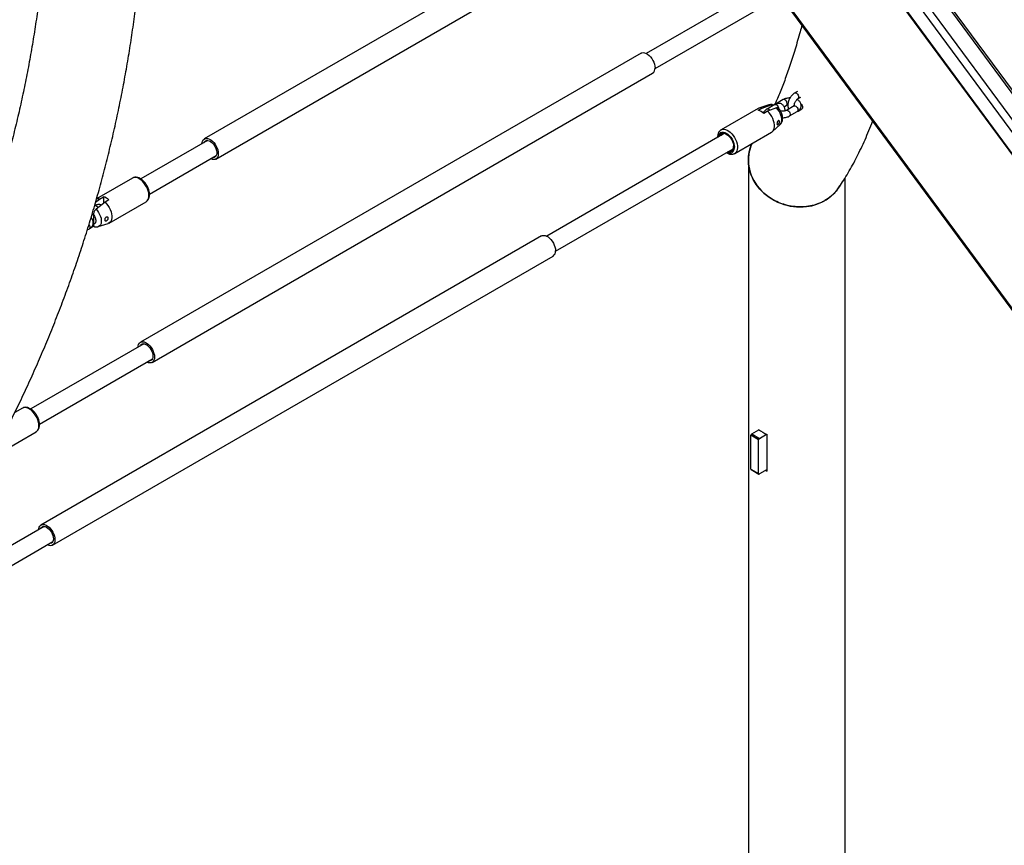
# Model space of a CAD drawing. Units: millimetres. Extents: x 0 to 42, y 0 to 29.8.
# Drawn here: x 33.3 to 35.2, y 22.1 to 23.6 of the extents above; entities that cross this region are included whole.
import ezdxf

# ---------------------------------------------------------------- set-up
doc = ezdxf.new("R2010")
doc.units = ezdxf.units.MM

msp = doc.modelspace()

# ---------------------------------------------------------------- linework, layer by layer
at = {"color": 7, "linetype": 'Continuous', "lineweight": 25}
for p, q in [((34.5413291, 24.3276412), (37.6784903, 20.0730693)), ((37.6795267, 20.0786647), (34.5457959, 24.3285843)), ((34.5165804, 24.313354), (37.6537416, 20.0587822)), ((34.5064511, 24.3035701), (37.6427168, 20.0502131)), ((34.4978039, 24.2759003), (37.6268999, 20.0322663)), ((34.4978398, 24.2742309), (37.6264014, 20.0313214)), ((34.4557652, 24.0486677), (36.9481831, 20.6684871)), ((34.4558356, 24.0453941), (36.9472059, 20.6666343)), ((34.5658607, 23.8961793), (33.6882085, 23.3895215)), ((33.7095069, 23.3526278), (34.5913015, 23.861677)), ((34.7093154, 23.667259), (34.4999272, 23.5463818)), ((34.5159259, 23.5186683), (34.725314, 23.6395455)), ((34.4902467, 23.5469132), (33.5710079, 23.0162479)), ((33.5923062, 22.9793542), (34.511545, 23.5100194)), ((34.7775764, 23.4766614), (34.7726811, 23.4738354)), ((34.751468, 23.4615874), (34.7373259, 23.4534233)), ((34.7786806, 23.4634428), (34.7836185, 23.4662934)), ((34.7051236, 23.4453424), (34.6372413, 23.4061548)), ((34.7056019, 23.4420635), (34.712673, 23.4461456)), ((34.7251073, 23.4519285), (34.70678, 23.4460733)), ((34.712673, 23.4461456), (34.7292116, 23.4521552)), ((34.7225724, 23.4404307), (34.7155014, 23.4363487)), ((34.7359116, 23.4526088), (34.7217695, 23.4444447)), ((34.739111, 23.4464404), (34.7225724, 23.4404307)), ((34.7373259, 23.4534233), (34.7366291, 23.4529733)), ((34.7531645, 23.4487107), (34.7574675, 23.4511948)), ((34.7712671, 23.4501576), (34.7571249, 23.4419936)), ((34.7631245, 23.431601), (34.7772666, 23.439765)), ((34.7786806, 23.4405796), (34.7857517, 23.4446617)), ((34.6622393, 23.3628524), (34.7301216, 23.40204)), ((34.7315829, 23.4031088), (34.7458185, 23.4160518)), ((33.6941484, 23.3868307), (33.5715686, 23.3160669)), ((34.6431995, 23.3992022), (34.3171387, 23.2109713)), ((34.3331373, 23.1832578), (34.6591981, 23.3714887)), ((33.5875485, 23.2883426), (33.710147, 23.3591172)), ((34.6874015, 23.3507696), (34.6874015, 21.5925592)), ((33.5562511, 23.3176162), (33.4903522, 23.2795736)), ((34.8652015, 21.5925592), (34.8652015, 23.3182124)), ((33.4885904, 23.2734342), (33.495918, 23.2792319)), ((33.5058175, 23.2735171), (33.4892789, 23.2604316)), ((33.495918, 23.2792319), (33.5029891, 23.283314)), ((33.5029891, 23.283314), (33.5029891, 23.2712791)), ((33.5128886, 23.2775991), (33.5058175, 23.2735171)), ((33.5133668, 23.2351262), (33.5812491, 23.2743138)), ((33.4817725, 23.2502575), (33.4847245, 23.2519617)), ((33.4846044, 23.2428852), (33.4824863, 23.2416624)), ((33.4846043, 23.2506162), (33.4846043, 23.2327317)), ((33.4732973, 23.2225036), (33.4771979, 23.2247554)), ((33.4786122, 23.2255699), (33.4854893, 23.22954)), ((33.4933831, 23.2285401), (33.5117105, 23.2343953)), ((34.3074582, 23.2115027), (33.3882194, 22.6808374)), ((33.4095177, 22.6439437), (34.3287565, 23.174609)), ((33.5769478, 23.0135571), (33.3695152, 22.8938088)), ((33.3854952, 22.8660846), (33.5929464, 22.9858436)), ((33.3541977, 22.8953582), (33.3401347, 22.8872398)), ((33.3113135, 22.8128682), (33.3791957, 22.8520558)), ((34.706298, 22.8373835), (34.6921559, 22.8455476)), ((34.6921559, 22.7834905), (34.6921559, 22.8455476)), ((34.6935701, 22.8479971), (34.7067677, 22.8556159)), ((34.6935701, 22.8479971), (34.7077122, 22.839833)), ((34.7058361, 22.8563028), (34.7058361, 22.8550782)), ((34.7077122, 22.839833), (34.7209098, 22.8474518)), ((34.7220996, 22.7799578), (34.7220996, 22.8469141)), ((34.706298, 22.7753264), (34.706298, 22.8373835)), ((34.6921559, 22.7834905), (34.706298, 22.7753264)), ((34.6925701, 22.7825748), (34.7067122, 22.7744107)), ((34.7220996, 22.7828154), (34.7077122, 22.7745097)), ((33.3941593, 22.6781467), (33.1168653, 22.5180682)), ((33.086034, 22.4633204), (33.4101579, 22.6504331))]:
    msp.add_line(p, q, dxfattribs=at)
at = {"color": 7, "linetype": 'Continuous', "lineweight": 25, "flags": 128}
for points in [[(34.4902467, 23.5469132), (34.4918195, 23.5475854), (34.4941824, 23.5479109), (34.4967741, 23.5475741), (34.4995062, 23.5465867), (34.5022855, 23.5449822), (34.5050177, 23.5428152), (34.5076094, 23.5401597), (34.5099724, 23.5371059), (34.5120263, 23.533758), (34.5137013, 23.5302298), (34.5149402, 23.5266415), (34.5157009, 23.5231154), (34.5159573, 23.5197716)], [(34.7301216, 23.40204), (34.7302865, 23.4021377), (34.7322067, 23.4037356), (34.7336984, 23.4059197), (34.734718, 23.4086256), (34.7352354, 23.4117743), (34.7352354, 23.4152729), (34.734718, 23.4190189), (34.7336984, 23.4229021), (34.7322067, 23.4268085), (34.7302865, 23.4306233), (34.7279944, 23.4342345), (34.7253976, 23.4375359), (34.7225724, 23.4404307)], [(34.7838312, 23.4539731), (34.7848734, 23.4528762), (34.7860021, 23.4511309), (34.7867388, 23.4492321), (34.7869947, 23.4474087), (34.7867388, 23.4458808), (34.7860021, 23.4448326), (34.7857517, 23.4446617)], [(34.6337887, 23.3937696), (34.6344996, 23.3959734), (34.6357411, 23.3979388), (34.637412, 23.3993253), (34.6394478, 23.4000794), (34.6417706, 23.4001721), (34.644291, 23.3996), (34.646912, 23.398385), (34.649533, 23.3965738), (34.6520534, 23.394236), (34.6543761, 23.3914615), (34.6564119, 23.3883568), (34.6580828, 23.3850413), (34.6593243, 23.3816424), (34.6600888, 23.3782906), (34.6603471, 23.3751149), (34.6600888, 23.3722372), (34.6593243, 23.3697683), (34.6580828, 23.3678027), (34.6564119, 23.3664163), (34.6543761, 23.3656622), (34.6520534, 23.3655693), (34.6497874, 23.366056)], [(33.6838276, 23.3808727), (33.6840529, 23.3828171), (33.6848134, 23.3854651), (33.6860523, 23.3876229), (33.6877272, 23.3892172), (33.6897813, 23.3901937), (33.6921442, 23.3905192), (33.6947359, 23.3901824), (33.697468, 23.389195), (33.7002474, 23.3875905), (33.7029795, 23.3854235), (33.7055712, 23.3827679), (33.7079343, 23.3797142), (33.7099882, 23.3763663), (33.7116631, 23.3728382), (33.712902, 23.3692499), (33.7136627, 23.3657237), (33.7139191, 23.3623798), (33.7136627, 23.359332), (33.712902, 23.3566841), (33.7116631, 23.3545264), (33.7099882, 23.352932), (33.7079343, 23.3519554), (33.7055712, 23.3516301), (33.7029795, 23.3519668), (33.7002474, 23.3529543), (33.6998264, 23.3531591)], [(33.6875684, 23.3830321), (33.6876161, 23.383135), (33.6888173, 23.3849406), (33.6904297, 23.3861786), (33.692387, 23.3867982), (33.6946091, 23.3867741), (33.6970053, 23.3861072), (33.6994773, 23.384825), (33.701924, 23.3829797), (33.7042451, 23.3806471), (33.7063455, 23.3779227), (33.7081396, 23.3749177), (33.7095536, 23.3717554), (33.7105297, 23.3685653), (33.7110278, 23.3654781), (33.7110278, 23.3626198), (33.7105297, 23.3601077), (33.7095536, 23.3580446), (33.7081396, 23.3565149), (33.7063455, 23.3555814), (33.7042451, 23.355282), (33.703567, 23.3553186)], [(34.6476407, 23.3979415), (34.6470697, 23.3982176), (34.6446116, 23.3990334), (34.6423157, 23.3991784), (34.6402827, 23.3986463), (34.6386011, 23.3974605), (34.6374544, 23.3958857)], [(33.5058175, 23.2735171), (33.5086427, 23.2706223), (33.5112394, 23.2673208), (33.5135317, 23.2637095), (33.5154518, 23.2598948), (33.5169436, 23.2559884), (33.517963, 23.2521052), (33.5184804, 23.2483593), (33.5184804, 23.2448606), (33.517963, 23.2417119), (33.5169436, 23.2390058), (33.5154518, 23.2368219), (33.5135317, 23.235224), (33.5117105, 23.2343953)], [(34.3074582, 23.2115027), (34.3090308, 23.212175), (34.3113939, 23.2125004), (34.3139856, 23.2121637), (34.3167177, 23.2111762), (34.319497, 23.2095717), (34.322229, 23.2074049), (34.3248207, 23.2047493), (34.3271838, 23.2016955), (34.3292378, 23.1983475), (34.3309127, 23.1948193), (34.3321517, 23.191231), (34.3329122, 23.187705), (34.3331686, 23.1843612)], [(33.566627, 23.0075991), (33.5668522, 23.0095436), (33.5676127, 23.0121915), (33.5688517, 23.0143493), (33.5705266, 23.0159437), (33.5725807, 23.0169201), (33.5749436, 23.0172456), (33.5775353, 23.0169089), (33.5802674, 23.0159214), (33.5830468, 23.014317), (33.5857789, 23.01215), (33.5883706, 23.0094944), (33.5907337, 23.0064406), (33.5927876, 23.0030927), (33.5944625, 22.9995645), (33.5957014, 22.9959762), (33.5964621, 22.9924502), (33.5967185, 22.9891063)], [(33.5703678, 23.0097585), (33.5709612, 23.0108311), (33.5723753, 23.0123607), (33.5741693, 23.0132943), (33.5762697, 23.0135937), (33.5785908, 23.0132464), (33.5810375, 23.0122667), (33.5835095, 23.0106949), (33.5859057, 23.0085952), (33.588128, 23.0060535), (33.5900853, 23.0031741), (33.5916975, 23.0000747), (33.5928987, 22.9968822), (33.5936396, 22.9937273), (33.5938901, 22.9907391)], [(33.5967185, 22.9891063), (33.5964621, 22.9860585), (33.5957014, 22.9834106), (33.5944625, 22.9812528), (33.5927876, 22.9796585), (33.5907337, 22.9786819), (33.5883706, 22.9783565), (33.5857789, 22.9786932), (33.5830468, 22.9796807), (33.5826258, 22.9798855)], [(33.5938901, 22.9907391), (33.5936396, 22.9880402), (33.5928987, 22.9857407), (33.5916975, 22.9839351), (33.5900853, 22.9826971), (33.588128, 22.9820774), (33.5863664, 22.982045)], [(34.7193514, 22.7812289), (34.7198433, 22.7809937), (34.7220996, 22.7799578)], [(33.3838385, 22.6721887), (33.3840636, 22.6741332), (33.3848242, 22.676781), (33.3860632, 22.6789389), (33.3877381, 22.6805332), (33.389792, 22.6815098), (33.3921551, 22.6818352), (33.3947468, 22.6814984), (33.3974789, 22.680511), (33.4002582, 22.6789065), (33.4029902, 22.6767396), (33.4055819, 22.6740841), (33.407945, 22.6710303), (33.409999, 22.6676822), (33.411674, 22.6641541), (33.4129129, 22.6605658), (33.4136734, 22.6570398), (33.4139298, 22.6536959)], [(33.3875791, 22.6743481), (33.3881727, 22.6754206), (33.3895866, 22.6769503), (33.3913806, 22.6778839), (33.3934812, 22.6781832), (33.3958023, 22.6778359), (33.398249, 22.6768563), (33.400721, 22.6752845), (33.4031171, 22.6731848), (33.4053393, 22.6706432), (33.4072966, 22.6677637), (33.408909, 22.6646642), (33.4101101, 22.6614717), (33.4108511, 22.6583168), (33.4111014, 22.6553287)], [(33.4139298, 22.6536959), (33.4136734, 22.6506481), (33.4129129, 22.6480001), (33.411674, 22.6458423), (33.409999, 22.644248), (33.407945, 22.6432715), (33.4055819, 22.6429461), (33.4029902, 22.6432829), (33.4002582, 22.6442703), (33.3998373, 22.6444751)], [(33.4111014, 22.6553287), (33.4108511, 22.6526297), (33.4101101, 22.6503303), (33.408909, 22.6485246), (33.4072966, 22.6472867), (33.4053393, 22.646667), (33.4035779, 22.6466345)]]:
    msp.add_lwpolyline(points, dxfattribs=at)
at = {"color": 8, "linetype": 'Continuous', "lineweight": 25, "flags": 128}
for points in [[(34.7726826, 23.4738361), (34.7735596, 23.4741065), (34.7749442, 23.4738892), (34.7764177, 23.4730385), (34.7778023, 23.4716573), (34.778931, 23.469912), (34.7796677, 23.4680132), (34.7799236, 23.4661898)], [(34.757466, 23.4511939), (34.758142, 23.4518204), (34.7586459, 23.4531284), (34.7586459, 23.4548298), (34.758142, 23.4567196), (34.7571949, 23.4585698), (34.7559189, 23.4601572), (34.7544678, 23.4612903), (34.7530166, 23.4618326), (34.7517406, 23.4617185), (34.7514665, 23.4615865)], [(34.721771, 23.4444455), (34.722648, 23.4447159), (34.7240326, 23.4444985), (34.725506, 23.4436479), (34.7268906, 23.4422666), (34.727043, 23.442072)], [(34.7292116, 23.4521552), (34.7266861, 23.4522528), (34.7251073, 23.4519285)], [(34.7359116, 23.4526088), (34.7367901, 23.4528799), (34.7381747, 23.4526626), (34.7396482, 23.451812), (34.7410328, 23.4504307), (34.7421615, 23.4486854), (34.7428982, 23.4467866), (34.7431541, 23.4449632)], [(34.7378733, 23.4536406), (34.7375985, 23.4535544), (34.737324, 23.4534222)], [(34.7458185, 23.4160518), (34.7473044, 23.4178914), (34.7483331, 23.4202881), (34.7488569, 23.4231462), (34.7488569, 23.426364), (34.7483331, 23.4298269), (34.7473044, 23.4334113), (34.7458073, 23.4369895), (34.7438954, 23.4404341), (34.7416363, 23.4436223), (34.739111, 23.4464404)], [(34.7571261, 23.4419944), (34.7573975, 23.4421246), (34.7586736, 23.4422387), (34.7601246, 23.4416966), (34.7615756, 23.4405634), (34.7628517, 23.438976), (34.7637988, 23.4371259), (34.7643029, 23.435236), (34.7643029, 23.4335345), (34.7637988, 23.4322266), (34.7631226, 23.4316)], [(34.7712671, 23.4501576), (34.7715397, 23.4502887), (34.7728157, 23.4504028), (34.7742667, 23.4498606), (34.7757178, 23.4487275), (34.7769938, 23.4471401), (34.7779409, 23.4452899), (34.778445, 23.4434001), (34.778445, 23.4416986), (34.7779409, 23.4403907), (34.7772666, 23.439765)], [(34.7786636, 23.4405699), (34.778931, 23.4407505), (34.7791872, 23.4409935)], [(34.6321792, 23.3928403), (34.6323107, 23.3944201), (34.6331054, 23.397153), (34.6344833, 23.3994289), (34.6364121, 23.4010573), (34.6387863, 23.4019139), (34.6414461, 23.4019696), (34.6442099, 23.4012917), (34.646912, 23.4000181), (34.649614, 23.398172), (34.652378, 23.3956587), (34.6550376, 23.3925322), (34.657412, 23.3889343), (34.6593408, 23.385079), (34.6607187, 23.3812122), (34.6615134, 23.3775617), (34.6617612, 23.3742985), (34.6617612, 23.3742985)], [(34.6372767, 23.406175), (34.6375086, 23.4063025), (34.6398413, 23.407131), (34.642459, 23.4073084), (34.645286, 23.4068298), (34.6482412, 23.405709), (34.6512395, 23.4039781), (34.6541948, 23.4016869), (34.6570219, 23.3989014), (34.6596394, 23.3957018), (34.6619723, 23.3921799), (34.6639532, 23.3884372), (34.6655252, 23.3845814), (34.6666432, 23.3807234), (34.6672748, 23.376974), (34.6674021, 23.3734413), (34.6670213, 23.3702268), (34.6661433, 23.367423), (34.6647934, 23.3651107), (34.6630104, 23.3633562), (34.6623379, 23.3629102)], [(33.5812491, 23.2743138), (33.5829628, 23.2756216), (33.5845349, 23.2776624), (33.5856528, 23.2802298), (33.5862845, 23.2832497), (33.5864118, 23.2866356), (33.5860309, 23.2902898), (33.5851529, 23.2941072), (33.583803, 23.2979781), (33.5820202, 23.3017911), (33.5798556, 23.3054364), (33.5773714, 23.3088093), (33.5746391, 23.3118128), (33.5717376, 23.3143603), (33.56875, 23.3163786)], [(33.4867548, 23.2669897), (33.4876331, 23.267261), (33.4890177, 23.2670436), (33.4904912, 23.266193), (33.4918758, 23.2648117), (33.4928893, 23.2632848)], [(33.4892789, 23.2604316), (33.4918043, 23.2576134), (33.4940632, 23.2544253), (33.4959753, 23.2509807), (33.4974724, 23.2474025), (33.4985011, 23.2438181), (33.4990247, 23.2403553), (33.4990247, 23.2371374), (33.4985011, 23.2342792), (33.4974724, 23.2318825), (33.4959753, 23.2300328), (33.4940632, 23.2287959), (33.4933831, 23.2285401)], [(33.4771979, 23.2247554), (33.4778725, 23.2253809), (33.4783764, 23.2266889), (33.4783764, 23.2283904), (33.4778725, 23.2302802), (33.4769253, 23.2321303), (33.4765047, 23.2327321)], [(33.4785951, 23.2255602), (33.4788624, 23.2257409), (33.4791188, 23.2259838)], [(33.3791957, 22.8520558), (33.3799668, 22.8525596), (33.3817496, 22.8543142), (33.3830995, 22.8566265), (33.3839775, 22.8594303), (33.3843583, 22.8626447), (33.384231, 22.8661775), (33.3835993, 22.8699268), (33.3824814, 22.8737848), (33.3809094, 22.8776407), (33.3789285, 22.8813834), (33.3765957, 22.8849052), (33.3739781, 22.8881049), (33.371151, 22.8908904), (33.3681959, 22.8931815), (33.3651975, 22.8949124), (33.3622422, 22.8960333), (33.3594152, 22.8965119), (33.3567977, 22.8963344), (33.3544648, 22.895506), (33.3541977, 22.8953582)]]:
    msp.add_lwpolyline(points, dxfattribs=at)
at = {"color": 7, "linetype": 'Continuous', "lineweight": 25}
for centre, radius, start, end in [((34.5057061, 23.5185354), 0.0103254, 304.4360973, 6.8760517), ((34.7098894, 23.4364283), 0.0101081, 74.0150335, 118.1299219), ((34.6992406, 23.4196127), 0.0233346, 45.8251246, 74.1802519), ((34.6532216, 23.3753047), 0.0071363, 271.8575573, 5.3121873), ((33.4930971, 23.2690273), 0.0105873, 74.5471069, 107.0144957), ((33.4966263, 23.2608606), 0.0233375, 45.8268954, 74.1784811), ((34.3229183, 23.1831245), 0.0103247, 304.4346188, 6.8793892), ((34.6952261, 22.845408), 0.0030734, 122.6037744, 177.3967184), ((34.7555279, 22.9236004), 0.0836555, 233.5582558, 246.4471208), ((34.7093682, 22.8372439), 0.0030734, 122.6037744, 177.3967184), ((34.693136, 22.7833823), 0.000986, 173.6977498, 234.9801525), ((34.7071601, 22.7751865), 0.0008734, 170.7808014, 309.2069682)]:
    msp.add_arc(centre, radius, start, end, dxfattribs=at)
at = {"color": 8, "linetype": 'Continuous', "lineweight": 25}
for centre, radius, start, end in [((34.7770891, 23.465817), 0.0028589, 303.9776932, 7.4914421), ((33.5614589, 23.3064778), 0.0122957, 53.6312403, 115.0585662)]:
    msp.add_arc(centre, radius, start, end, dxfattribs=at)
at = {"color": 7, "linetype": 'Continuous', "lineweight": 25}
for start_param, end_param in [(3.019436627, 5.192389714), (5.192389714, 6.091719498)]:
    msp.add_ellipse((34.7763015, 23.3448558), major_axis=(0.085512, -0.0275764), ratio=0.88150462, start_param=start_param, end_param=end_param, dxfattribs=at)
for points, knots in [([(33.4041192, 23.9432068), (33.4041026, 23.9366618), (33.4040537, 23.9174635), (33.4035064, 23.885673), (33.4022686, 23.8478687), (33.4004051, 23.8101569), (33.3979278, 23.7725419), (33.3948331, 23.7350314), (33.391123, 23.6976316), (33.386797, 23.6603501), (33.3818571, 23.6231929), (33.3763025, 23.5861678), (33.3701352, 23.5492807), (33.3633561, 23.5125389), (33.3559657, 23.4759492), (33.347966, 23.4395179), (33.339358, 23.4032522), (33.3301431, 23.3671591), (33.3203232, 23.3312444), (33.3098999, 23.2955156), (33.2988753, 23.2599788), (33.2872509, 23.2246409), (33.2750294, 23.1895083), (33.2622127, 23.1545877), (33.2488029, 23.1198858), (33.2348034, 23.0854085), (33.2202159, 23.0511628), (33.2050433, 23.017155), (33.1892891, 22.9833911), (33.1729553, 22.9498775), (33.1560458, 22.9166203), (33.1385632, 22.8836261), (33.120511, 22.8509004), (33.1018928, 22.8184493), (33.0827116, 22.7862793), (33.0629717, 22.7543954), (33.0426761, 22.7228044), (33.0218292, 22.6915114), (33.0004345, 22.6605223), (32.9784963, 22.6298429), (32.9560189, 22.5994782), (32.9330059, 22.5694345), (32.9094622, 22.5397165), (32.8853915, 22.5103303), (32.8607991, 22.4812804), (32.8356893, 22.4525724), (32.8100665, 22.4242114), (32.7839356, 22.3962026), (32.7573015, 22.3685508), (32.7301691, 22.341261), (32.7025433, 22.314338), (32.6744292, 22.2877867), (32.645832, 22.2616117), (32.6167569, 22.2358179), (32.5872095, 22.2104089), (32.5571941, 22.1853913), (32.52672, 22.160765), (32.4957787, 22.1365479), (32.4660873, 22.1139591), (32.4465083, 22.0996283), (32.4375643, 22.0930818)], [0, 0, 0, 0, 0.009012724, 0.026436801, 0.043862807, 0.06129176, 0.078723608, 0.096158308, 0.113595622, 0.131035597, 0.148477976, 0.165922724, 0.183369657, 0.200818616, 0.218269543, 0.235722229, 0.253176506, 0.270632101, 0.288088967, 0.305546909, 0.323005694, 0.340465146, 0.357924998, 0.37538519, 0.392845372, 0.410305392, 0.427765001, 0.445224016, 0.462682243, 0.480139513, 0.497595609, 0.515050383, 0.532503617, 0.54995517, 0.567404938, 0.584852646, 0.602298263, 0.619741576, 0.637182494, 0.654620886, 0.672056616, 0.68948968, 0.706919873, 0.724347191, 0.74177151, 0.75919279, 0.776611013, 0.794026105, 0.811438053, 0.828846835, 0.846252402, 0.863654774, 0.881053972, 0.898449991, 0.915842796, 0.933232514, 0.950619078, 0.968002628, 0.985383077, 1, 1, 1, 1]), ([(32.5896667, 21.9846968), (32.5970964, 21.9903494), (32.6153835, 22.0042627), (32.6440113, 22.0269104), (32.6756112, 22.052569), (32.7067291, 22.078643), (32.7373813, 22.1051075), (32.7675565, 22.1319635), (32.7972511, 22.1592047), (32.8264594, 22.1868268), (32.8551768, 22.2148243), (32.8833979, 22.243193), (32.9111184, 22.2719271), (32.9383331, 22.3010222), (32.9650377, 22.3304727), (32.9912274, 22.3602735), (33.0168977, 22.3904198), (33.0420446, 22.4209055), (33.0666634, 22.4517257), (33.0907503, 22.482875), (33.1143007, 22.5143481), (33.1373114, 22.5461388), (33.1597777, 22.5782426), (33.1816966, 22.6106528), (33.2030638, 22.6433647), (33.2238761, 22.676372), (33.2441299, 22.7096692), (33.2638216, 22.7432505), (33.2829483, 22.77711), (33.3015063, 22.8112424), (33.3194933, 22.8456409), (33.3369053, 22.8803005), (33.3537399, 22.9152147), (33.3699948, 22.9503774), (33.3856661, 22.9857831), (33.4007524, 23.0214253), (33.4152503, 23.0572982), (33.4291578, 23.0933954), (33.4424723, 23.1297112), (33.4551917, 23.1662388), (33.4673139, 23.2029725), (33.4788368, 23.2399056), (33.4897582, 23.2770319), (33.5000767, 23.3143453), (33.5097902, 23.351839), (33.5188973, 23.3895072), (33.5273958, 23.4273431), (33.535285, 23.4653405), (33.5425629, 23.5034927), (33.5492287, 23.5417934), (33.5552808, 23.580236), (33.5607184, 23.6188139), (33.5655405, 23.6575205), (33.5697458, 23.6963495), (33.5733342, 23.7352938), (33.5763045, 23.7743471), (33.5786559, 23.8135026), (33.5803896, 23.8527535), (33.5814983, 23.8920936), (33.5818888, 23.9222613), (33.5819135, 23.9393124), (33.5819192, 23.9432068)], [0, 0, 0, 0, 0.011836246, 0.029133304, 0.046427717, 0.063719436, 0.081008504, 0.098294877, 0.115578486, 0.13285932, 0.150137449, 0.167412797, 0.184685427, 0.201955289, 0.21922247, 0.236486955, 0.253748767, 0.271008003, 0.288264638, 0.305518781, 0.322770453, 0.340019747, 0.357266718, 0.37451153, 0.391754141, 0.408994735, 0.426233354, 0.443470201, 0.460705291, 0.47793876, 0.495170826, 0.512401518, 0.529630982, 0.54685942, 0.564086893, 0.581313576, 0.598539678, 0.615765257, 0.632990523, 0.650215634, 0.667440669, 0.684665799, 0.701891099, 0.719116865, 0.736343152, 0.753570071, 0.770797911, 0.788026638, 0.805256554, 0.822487637, 0.839720196, 0.856954211, 0.874189836, 0.891427227, 0.908666465, 0.925907709, 0.943150954, 0.960396369, 0.977644036, 0.994894041, 1, 1, 1, 1]), ([(34.785633, 23.5981275), (34.7845923, 23.5941904), (34.7820359, 23.584519), (34.7778847, 23.569804), (34.7732026, 23.5539125), (34.7684708, 23.5386886), (34.763701, 23.5241088), (34.7588996, 23.5101848), (34.7540753, 23.4969204), (34.7492374, 23.484314), (34.7443965, 23.4723908), (34.7398365, 23.4617115), (34.736895, 23.4553049), (34.7355652, 23.4524087)], [0, 0, 0, 0, 0.0662742269, 0.1628015082, 0.2590375272, 0.3549628503, 0.450555708, 0.5457946479, 0.6406577083, 0.7351230547, 0.8291686622, 0.922774556, 1, 1, 1, 1]), ([(34.7726811, 23.4738354), (34.7721578, 23.4735131), (34.7707148, 23.4726244), (34.7684953, 23.4707694), (34.7661292, 23.4682173), (34.7640543, 23.4653272), (34.7623234, 23.4621949), (34.7609857, 23.4589006), (34.7600931, 23.4555199), (34.7596926, 23.4521182), (34.7598779, 23.4489491), (34.7604523, 23.4463605), (34.7611534, 23.4450072), (34.7614278, 23.4444776)], [0, 0, 0, 0, 0.056117429, 0.154739733, 0.253151799, 0.351216342, 0.449189591, 0.547656939, 0.647196439, 0.748579374, 0.85219221, 0.942151242, 1, 1, 1, 1]), ([(34.7547982, 23.4410438), (34.7547814, 23.4421625), (34.75475, 23.4442582), (34.754027, 23.4470839), (34.7529003, 23.4494929), (34.7512869, 23.4515908), (34.7492186, 23.4532508), (34.7467935, 23.4543433), (34.7442465, 23.4548207), (34.7416434, 23.4547339), (34.7389729, 23.4541001), (34.737071, 23.4532658), (34.7360475, 23.4526858), (34.7359116, 23.4526088)], [0, 0, 0, 0, 0.115252815, 0.215917856, 0.311276293, 0.402720897, 0.502197309, 0.597014337, 0.68945463, 0.782361293, 0.878726673, 0.983898672, 1, 1, 1, 1]), ([(34.7637899, 23.4647046), (34.7633654, 23.4647094), (34.7617499, 23.4647273), (34.7589675, 23.464324), (34.7555697, 23.4634872), (34.7530979, 23.4624888), (34.7517999, 23.4617709), (34.751468, 23.4615874)], [0, 0, 0, 0, 0.095135168, 0.362041567, 0.631538862, 0.905781474, 1, 1, 1, 1]), ([(34.7718561, 23.4505707), (34.7718176, 23.4508804), (34.7717385, 23.4515166), (34.7718862, 23.4530957), (34.7723528, 23.4549625), (34.7731676, 23.4570052), (34.7742961, 23.4590318), (34.7756532, 23.4608667), (34.7770625, 23.4623073), (34.7780869, 23.4630872), (34.7785687, 23.4633757), (34.7786806, 23.4634428)], [0, 0, 0, 0, 0.110278087, 0.226578579, 0.34695137, 0.471497767, 0.598699325, 0.72657773, 0.852597811, 0.965764281, 1, 1, 1, 1]), ([(34.7772666, 23.439765), (34.7777925, 23.4400894), (34.7791587, 23.4409322), (34.7810227, 23.4425648), (34.782693, 23.4446871), (34.7838214, 23.4470053), (34.7844077, 23.4495127), (34.7843795, 23.4521023), (34.7837213, 23.4546235), (34.7825254, 23.4569216), (34.7808291, 23.458972), (34.778884, 23.4606551), (34.7773575, 23.4614896), (34.776687, 23.4618561)], [0, 0, 0, 0, 0.064015696, 0.166305142, 0.263141657, 0.355550648, 0.445481782, 0.541582188, 0.63474764, 0.727177168, 0.822070952, 0.921852016, 1, 1, 1, 1]), ([(34.7217695, 23.4444447), (34.7212458, 23.4441227), (34.7198018, 23.4432349), (34.7175939, 23.4413693), (34.7155668, 23.4392631), (34.7145427, 23.4377832), (34.7141942, 23.4372796)], [0, 0, 0, 0, 0.1846469911, 0.5091216729, 0.8329246312, 1, 1, 1, 1]), ([(34.7310699, 23.4523652), (34.7309489, 23.4523916), (34.7299703, 23.4526051), (34.7280826, 23.4525265), (34.7261623, 23.4523352), (34.7252151, 23.4519353), (34.7250808, 23.4518786)], [0, 0, 0, 0, 0.061083309, 0.49402155, 0.928240291, 1, 1, 1, 1]), ([(34.7292116, 23.4521552), (34.7298012, 23.4522926), (34.7309799, 23.4525671), (34.7323295, 23.4520782), (34.7328437, 23.4512957), (34.7330619, 23.4509636)], [0, 0, 0, 0, 0.365547318, 0.730702428, 1, 1, 1, 1]), ([(34.7425622, 23.4456968), (34.7424586, 23.4458652), (34.7420355, 23.4465529), (34.740782, 23.4468429), (34.7396184, 23.4465626), (34.739111, 23.4464404)], [0, 0, 0, 0, 0.154522613, 0.631378107, 1, 1, 1, 1]), ([(34.7466066, 23.4404233), (34.7459321, 23.4414993), (34.7449911, 23.4430007), (34.7436093, 23.4447421), (34.7429563, 23.445431), (34.7426395, 23.4457653)], [0, 0, 0, 0, 0.565596602, 0.789207424, 1, 1, 1, 1]), ([(34.7459655, 23.4162512), (34.7465426, 23.416835), (34.7477674, 23.418074), (34.7490657, 23.4204525), (34.7499831, 23.4231537), (34.7504033, 23.4260567), (34.7503708, 23.4289662), (34.7499769, 23.4317292), (34.7493696, 23.43412), (34.7486206, 23.4362823), (34.7477481, 23.4383373), (34.7469946, 23.4397143), (34.7466066, 23.4404233)], [0, 0, 0, 0, 0.09844365, 0.208930044, 0.323653812, 0.441450201, 0.557270654, 0.662706822, 0.758681513, 0.831268965, 0.913132805, 1, 1, 1, 1]), ([(34.7571249, 23.4419936), (34.7569096, 23.4418771), (34.7562866, 23.44154), (34.7548666, 23.4410146), (34.7528436, 23.4405729), (34.7505816, 23.4403878), (34.7483048, 23.4404718), (34.7469489, 23.4407504), (34.7463011, 23.4408835)], [0, 0, 0, 0, 0.092879103, 0.268758971, 0.450332241, 0.637201199, 0.826679981, 1, 1, 1, 1]), ([(34.7574675, 23.4511948), (34.7576851, 23.4513094), (34.7583148, 23.4516411), (34.759121, 23.4520007), (34.7597815, 23.4521419), (34.7597941, 23.4521446)], [0, 0, 0, 0, 0.341224898, 0.987485532, 1, 1, 1, 1]), ([(34.7724446, 23.4510978), (34.7724474, 23.4511057), (34.7724707, 23.4511711), (34.7723145, 23.450894), (34.7718077, 23.4504815), (34.7713589, 23.4502126), (34.7712671, 23.4501576)], [0, 0, 0, 0, 0.056366423, 0.468254371, 0.891164602, 1, 1, 1, 1]), ([(34.7779633, 23.4402151), (34.778067, 23.4402579), (34.7783118, 23.440359), (34.7785458, 23.4404989), (34.7786806, 23.4405796)], [0, 0, 0, 0, 0.423597608, 1, 1, 1, 1]), ([(34.7420403, 23.4161259), (34.7417801, 23.4159395), (34.7412599, 23.415567), (34.7406382, 23.4155193), (34.7401931, 23.415885), (34.7399615, 23.4166696), (34.7399436, 23.4177481), (34.7401206, 23.4189812), (34.7404828, 23.4202613), (34.7410306, 23.4214755), (34.7415928, 23.4222502), (34.7421991, 23.4228163), (34.7428331, 23.4231675), (34.7436017, 23.4231646), (34.7442223, 23.4227264), (34.7445957, 23.4219194), (34.7446576, 23.4208414), (34.7443947, 23.4196156), (34.7438526, 23.4183727), (34.7431252, 23.417245), (34.7424889, 23.4165163), (34.7421367, 23.4162098), (34.7420403, 23.4161259)], [0, 0, 0, 0, 0.055245175, 0.110453891, 0.166360795, 0.220999662, 0.272896608, 0.323251467, 0.374528999, 0.42827979, 0.48398818, 0.503216066, 0.556327939, 0.609470578, 0.662137819, 0.71500409, 0.768130502, 0.821301333, 0.874464776, 0.927469601, 0.98015559, 1, 1, 1, 1]), ([(34.7503058, 23.4284825), (34.7508962, 23.428474), (34.7526779, 23.4284482), (34.7556252, 23.4288606), (34.7590225, 23.4297022), (34.7614945, 23.4306996), (34.7627925, 23.4314174), (34.7631245, 23.431601)], [0, 0, 0, 0, 0.12754049, 0.38488587, 0.644729614, 0.909148501, 1, 1, 1, 1]), ([(34.7503133, 23.4276689), (34.7503707, 23.4277457), (34.7505598, 23.427999), (34.7507028, 23.4282847), (34.7508025, 23.4284837)], [0, 0, 0, 0, 0.303528162, 1, 1, 1, 1]), ([(34.8527101, 23.2989948), (34.8552938, 23.3027912), (34.8607791, 23.3108512), (34.8687983, 23.3238611), (34.8769054, 23.3379351), (34.8847883, 23.3526754), (34.8924459, 23.3680334), (34.8998749, 23.3839625), (34.9070566, 23.4004915), (34.9123, 23.4131164), (34.915092, 23.420413), (34.9156322, 23.4218246)], [0, 0, 0, 0, 0.107820294, 0.228907792, 0.3514293, 0.474880655, 0.598823954, 0.722895907, 0.846791613, 0.970360156, 1, 1, 1, 1]), ([(34.6373193, 23.4061143), (34.6368946, 23.4058831), (34.6356586, 23.4052104), (34.6340604, 23.4035407), (34.6325804, 23.4012663), (34.6315681, 23.3986961), (34.6310122, 23.3958646), (34.6308208, 23.3936482), (34.630923, 23.3923633), (34.6309419, 23.3921261)], [0, 0, 0, 0, 0.094397333, 0.274671147, 0.442874125, 0.61528659, 0.78919296, 0.961072237, 1, 1, 1, 1]), ([(34.6469218, 23.3644018), (34.64762, 23.3639827), (34.6491056, 23.3630908), (34.6514484, 23.3621329), (34.6539161, 23.3614837), (34.6564086, 23.3612517), (34.6588646, 23.3615078), (34.660894, 23.3620749), (34.6619595, 23.3627557), (34.6623304, 23.3629927)], [0, 0, 0, 0, 0.135304363, 0.287915695, 0.442412227, 0.598150424, 0.755083297, 0.914752266, 1, 1, 1, 1]), ([(34.8526642, 23.2990273), (34.8517883, 23.2977559), (34.8495248, 23.2944705), (34.8451355, 23.2895835), (34.8381307, 23.2830216), (34.8301689, 23.2774522), (34.8215476, 23.2729784), (34.8127279, 23.2693431), (34.8011922, 23.2661476), (34.7871417, 23.264497), (34.7728868, 23.264912), (34.7590528, 23.267271), (34.7455965, 23.2715368), (34.7328909, 23.2775876), (34.7211083, 23.285397), (34.7105331, 23.294878), (34.7015051, 23.3058962), (34.6943469, 23.3182988), (34.6902695, 23.3294869), (34.6882697, 23.3388223), (34.6874412, 23.3459856), (34.6873198, 23.3531638), (34.6879215, 23.3603759), (34.6892535, 23.3675674), (34.6914049, 23.3745294), (34.6931416, 23.3791496), (34.6943178, 23.3813221), (34.6943562, 23.381393)], [0, 0, 0, 0, 0.019384072, 0.05009336, 0.080801241, 0.136038831, 0.164609097, 0.193178816, 0.244697053, 0.297821688, 0.347570267, 0.398738269, 0.449020683, 0.500635206, 0.553374453, 0.607459075, 0.663800096, 0.721589127, 0.78147414, 0.812256485, 0.843038847, 0.873960662, 0.904881651, 0.936728207, 0.968574059, 0.998973788, 1, 1, 1, 1]), ([(33.5827152, 23.3040269), (33.5820169, 23.3051641), (33.5810341, 23.3067649), (33.5793822, 23.3089519), (33.5778991, 23.3107184), (33.5760318, 23.3126331), (33.5739906, 23.314412), (33.5717847, 23.3160011), (33.569458, 23.3173287), (33.5670429, 23.3183406), (33.5645742, 23.3189836), (33.5620814, 23.3192182), (33.5596277, 23.318957), (33.55769, 23.3184319), (33.5567069, 23.3178109), (33.5564205, 23.31763)], [0, 0, 0, 0, 0.105917092, 0.149089182, 0.220250511, 0.293391893, 0.371192061, 0.451679263, 0.534220774, 0.618332388, 0.703488485, 0.789317298, 0.875811179, 0.963816816, 1, 1, 1, 1]), ([(33.5814059, 23.2744931), (33.5817496, 23.2746822), (33.582902, 23.2753164), (33.5844277, 23.276931), (33.5859119, 23.2792011), (33.5869169, 23.2817744), (33.5874978, 23.2845979), (33.5876615, 23.2875798), (33.5874489, 23.2906076), (33.5869085, 23.2936304), (33.5861513, 23.2963613), (33.5852696, 23.2987979), (33.5842067, 23.3012911), (33.5832736, 23.3030027), (33.5827152, 23.3040269)], [0, 0, 0, 0, 0.042001146, 0.140864323, 0.233104185, 0.327651287, 0.423016917, 0.517270051, 0.60871242, 0.695712142, 0.781964504, 0.844771526, 0.90710907, 1, 1, 1, 1]), ([(33.4892789, 23.2604316), (33.4886859, 23.2598884), (33.4875007, 23.2588025), (33.4860572, 23.2565344), (33.4850366, 23.2540463), (33.4846411, 23.2520284), (33.4846124, 23.2509275), (33.4846043, 23.2506162)], [0, 0, 0, 0, 0.219256863, 0.438281686, 0.663514442, 0.904860517, 1, 1, 1, 1]), ([(33.4988958, 23.2680405), (33.4984653, 23.2682546), (33.4972722, 23.2688479), (33.4950821, 23.2691848), (33.4924885, 23.2691196), (33.4898157, 23.2684794), (33.4879138, 23.2676472), (33.4868906, 23.2670668), (33.4867548, 23.2669897)], [0, 0, 0, 0, 0.1146415607, 0.3177335776, 0.5218513461, 0.7335586692, 0.9646194109, 1, 1, 1, 1]), ([(33.4771979, 23.2247554), (33.4777238, 23.2250798), (33.47909, 23.2259227), (33.4809544, 23.227555), (33.4826241, 23.2296775), (33.483753, 23.2319955), (33.4843393, 23.2345033), (33.4843095, 23.2370914), (33.4836575, 23.239618), (33.4824395, 23.2418963), (33.4812144, 23.2435146), (33.4802907, 23.2442625), (33.4800629, 23.2444469)], [0, 0, 0, 0, 0.075036938, 0.194935706, 0.30844539, 0.416760469, 0.522181025, 0.634823872, 0.744021102, 0.852364667, 0.963603485, 1, 1, 1, 1]), ([(33.4846043, 23.2506162), (33.4852115, 23.2497434), (33.4864454, 23.2479696), (33.4877993, 23.2449757), (33.4886561, 23.2419808), (33.4889381, 23.2391721), (33.4886561, 23.236689), (33.4877993, 23.2346833), (33.4864454, 23.2332526), (33.4852115, 23.2329035), (33.4846043, 23.2327317)], [0, 0, 0, 0, 0.123020096, 0.250004182, 0.37698231, 0.5, 0.62301769, 0.749995818, 0.876979904, 1, 1, 1, 1]), ([(33.5083149, 23.2459476), (33.5087031, 23.24606), (33.5094793, 23.2462848), (33.5105664, 23.2460639), (33.5114137, 23.245466), (33.5118871, 23.2445418), (33.5119245, 23.2434521), (33.5115609, 23.2423267), (33.5108545, 23.2412453), (33.5098706, 23.2402828), (33.5089691, 23.2397038), (33.5080785, 23.2393022), (33.507223, 23.2390786), (33.5063048, 23.239168), (33.5056352, 23.2396345), (33.5052596, 23.2404428), (33.5051988, 23.2415201), (33.5054594, 23.2427472), (33.5060268, 23.2439756), (33.5068623, 23.2450408), (33.5076793, 23.2456651), (33.5081783, 23.2458869), (33.5083149, 23.2459476)], [0, 0, 0, 0, 0.055244766, 0.110452218, 0.166360937, 0.22099563, 0.272894972, 0.323249803, 0.374525407, 0.428280742, 0.483989101, 0.503214386, 0.556328143, 0.609465496, 0.662137619, 0.71500386, 0.768132597, 0.821303412, 0.874464141, 0.927470311, 0.980155602, 1, 1, 1, 1]), ([(33.4778946, 23.2252054), (33.4779983, 23.2252483), (33.4782432, 23.2253494), (33.4784772, 23.2254893), (33.4786122, 23.2255699)], [0, 0, 0, 0, 0.423557927, 1, 1, 1, 1]), ([(33.4846043, 23.2327317), (33.4846756, 23.2318675), (33.4848186, 23.2301344), (33.4858858, 23.228493), (33.4869931, 23.228254), (33.4874458, 23.2281563)], [0, 0, 0, 0, 0.370256464, 0.74254342, 1, 1, 1, 1]), ([(33.4874326, 23.2281009), (33.4875496, 23.2280754), (33.4885243, 23.2278631), (33.490407, 23.2279453), (33.4922878, 23.2281226), (33.4931973, 23.2285027), (33.4932931, 23.2285427)], [0, 0, 0, 0, 0.0604325513, 0.5034244507, 0.9477227807, 1, 1, 1, 1]), ([(33.3806618, 22.8817688), (33.3799635, 22.882906), (33.3789807, 22.8845068), (33.3773288, 22.8866938), (33.3758457, 22.8884604), (33.3739784, 22.8903748), (33.3719373, 22.892154), (33.3697314, 22.8937429), (33.3674045, 22.8950708), (33.3649896, 22.8960824), (33.3625207, 22.8967257), (33.3600286, 22.8969591), (33.3575721, 22.8967034), (33.3555191, 22.8961264), (33.3544328, 22.8954303), (33.3540407, 22.895179)], [0, 0, 0, 0, 0.104505222, 0.147101007, 0.217312402, 0.289476206, 0.366232725, 0.445651106, 0.527090934, 0.610079741, 0.694093002, 0.778781936, 0.864121208, 0.950952056, 1, 1, 1, 1]), ([(33.3790262, 22.852042), (33.3794825, 22.8522896), (33.3807508, 22.8529776), (33.3823771, 22.8546688), (33.3838577, 22.8569441), (33.3848637, 22.8595159), (33.3854443, 22.8623399), (33.3856084, 22.8653216), (33.3853954, 22.8683496), (33.3848551, 22.8713723), (33.3840978, 22.8741033), (33.3832162, 22.8765398), (33.3821533, 22.879033), (33.3812201, 22.8807446), (33.3806618, 22.8817688)], [0, 0, 0, 0, 0.054824584, 0.152362004, 0.24336729, 0.336648934, 0.430738152, 0.52372975, 0.613952157, 0.699787438, 0.784885363, 0.84685175, 0.908352361, 1, 1, 1, 1])]:
    msp.add_open_spline(points, degree=3, knots=knots, dxfattribs=at)
at = {"color": 8, "linetype": 'Continuous', "lineweight": 25}
msp.add_open_spline([(34.6481778, 23.3651268), (34.6486584, 23.3648852), (34.6500974, 23.3641618), (34.6524493, 23.3636631), (34.6551126, 23.3636921), (34.6574861, 23.3645566), (34.6594178, 23.3661817), (34.6607876, 23.3684646), (34.6616139, 23.3711833), (34.6617131, 23.3732804), (34.6617612, 23.3742985)], degree=3, knots=[0, 0, 0, 0, 0.065506983, 0.196135275, 0.332187496, 0.471132197, 0.610076619, 0.746131358, 0.876756501, 1, 1, 1, 1], dxfattribs=at)

doc.saveas('drawing.dxf')
